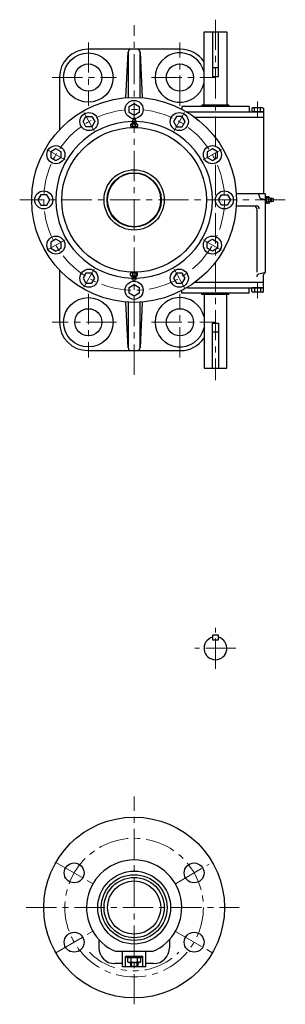
# Model space of a CAD drawing. Units: millimetres. Extents: x 341 to 613, y 27 to 449.
# Drawn here: x 341 to 396, y 245 to 449 of the extents above; entities that cross this region are included whole.
import ezdxf

# ---------------------------------------------------------------- set-up
doc = ezdxf.new("R2010")
doc.units = ezdxf.units.MM
doc.header["$LTSCALE"] = 5.018937
doc.linetypes.add('CENTER', pattern=[2, 1.25, -0.25, 0.25, -0.25])
doc.linetypes.add('PHANTOM', pattern=[2.5, 1.25, -0.25, 0.25, -0.25, 0.25, -0.25])
doc.layers.add('001', color=7, linetype='Continuous')
doc.layers.add('002', color=7, linetype='Continuous')

# ---------------------------------------------------------------- blocks, each defined once
blk = doc.blocks.new('JZB-1')
at = {"layer": '002', "color": 3, "lineweight": 30}
for p, q in [((388.855005, 430.657564), (388.661255, 430.545702)), ((388.661255, 430.545702), (388.661255, 429.782565)), ((391.111255, 429.782565), (388.661255, 429.782565)), ((390.917505, 430.657564), (388.855005, 430.657564)), ((389.273755, 429.782565), (389.273755, 430.545702)), ((389.886254, 429.782564), (389.886254, 429.782565)), ((389.886254, 429.782564), (389.886255, 429.782564)), ((389.886255, 429.782564), (389.886255, 429.782565)), ((390.498755, 429.782565), (390.498755, 430.545702)), ((390.917505, 430.657564), (391.111255, 430.545702)), ((391.111255, 430.545702), (391.111255, 429.782565))]:
    blk.add_line(p, q, dxfattribs=at)
for centre, radius, start, end in [((388.967505, 430.182414), 0.47515, 49.869303, 90), ((389.886255, 428.924756), 1.732807, 69.300135, 110.699865), ((390.805005, 430.182414), 0.47515, 90, 130.130697)]:
    blk.add_arc(centre, radius, start, end, dxfattribs=at)
blk = doc.blocks.new('JZB-2')
at = {"layer": '002', "color": 3, "lineweight": 30}
for p, q in [((391.111255, 393.282565), (388.661255, 393.282565)), ((388.661255, 392.519428), (388.661255, 393.282565)), ((388.855005, 392.407566), (388.661255, 392.519428)), ((390.917505, 392.407566), (388.855005, 392.407566)), ((389.273755, 393.282565), (389.273755, 392.519428)), ((389.886254, 393.282566), (389.886254, 393.282565)), ((389.886254, 393.282566), (389.886255, 393.282566)), ((389.886255, 393.282566), (389.886255, 393.282565)), ((390.498755, 393.282565), (390.498755, 392.519428)), ((390.917505, 392.407566), (391.111255, 392.519428)), ((391.111255, 392.519428), (391.111255, 393.282565))]:
    blk.add_line(p, q, dxfattribs=at)
for centre, radius, start, end in [((388.967505, 392.882716), 0.47515, 270, 310.130697), ((389.886255, 394.140374), 1.732807, 249.300135, 290.699865), ((390.805005, 392.882716), 0.47515, 229.869303, 270)]:
    blk.add_arc(centre, radius, start, end, dxfattribs=at)

msp = doc.modelspace()

# ---------------------------------------------------------------- linework, layer by layer
at = {"layer": '001', "color": 40, "linetype": 'CENTER', "lineweight": 9}
for p, q in [((364.261255, 244.695681), (364.261255, 287.782565)), ((348.023278, 274.133105), (355.709257, 269.695603)), ((372.813243, 269.695598), (379.861757, 273.765059)), ((341.846006, 264.758105), (386.070864, 264.758105)), ((348.023278, 255.383105), (355.709235, 259.820594)), ((372.813265, 259.8206), (380.499231, 255.383105))]:
    msp.add_line(p, q, dxfattribs=at)
at = {"layer": '001', "color": 3, "lineweight": 30}
for p, q in [((356.93289, 258.138918), (356.93289, 256.427343)), ((371.589663, 258.138918), (371.589663, 256.427343)), ((368.023213, 255.627455), (360.499384, 255.627455)), ((361.818513, 252.502368), (361.818513, 255.62743)), ((366.704104, 252.502368), (366.704104, 255.62743)), ((366.073744, 254.62733), (362.448745, 254.62733)), ((362.448764, 252.502368), (362.448764, 254.627318)), ((365.886245, 254.377305), (362.636244, 254.377305)), ((362.636264, 254.37728), (362.636264, 254.627318)), ((362.890037, 254.37728), (365.632454, 254.37728)), ((362.890037, 254.37728), (362.890037, 253.51943)), ((362.890037, 253.51943), (362.998372, 253.465343)), ((362.890045, 253.51943), (363.136248, 253.37728)), ((362.998372, 253.465343), (363.113827, 253.427555)), ((363.113827, 253.427555), (363.232844, 253.413355)), ((363.136237, 253.37728), (365.386247, 253.37728)), ((363.232844, 253.413355), (363.351859, 253.427568)), ((363.351859, 253.427568), (363.467312, 253.465343)), ((363.467312, 253.465343), (363.575645, 253.51943)), ((363.51126, 253.38448), (363.51126, 252.759455)), ((363.575639, 254.37728), (363.575639, 253.51943)), ((363.575645, 253.51943), (363.687485, 253.489305)), ((363.675324, 253.38448), (363.675324, 252.63448)), ((363.687485, 253.489305), (363.800649, 253.46343)), ((363.800649, 253.46343), (363.914872, 253.442343)), ((363.914872, 253.442343), (364.029889, 253.426605)), ((364.029889, 253.426605), (364.145436, 253.416755)), ((364.189121, 254.62728), (364.044765, 254.377255)), ((364.145436, 253.416755), (364.261248, 253.413355)), ((364.261248, 253.413355), (364.377061, 253.416755)), ((364.477829, 254.627293), (364.33347, 254.377255)), ((364.377061, 253.416755), (364.492609, 253.426593)), ((364.492609, 253.426593), (364.607627, 253.442343)), ((364.607627, 253.442343), (364.721851, 253.463418)), ((364.721851, 253.463418), (364.835016, 253.489293)), ((364.835016, 253.489293), (364.946857, 253.51943)), ((364.847192, 253.38448), (364.847192, 252.63448)), ((365.055179, 253.465343), (364.946845, 253.51943)), ((364.946857, 253.51943), (364.946857, 254.37728)), ((365.011256, 253.38448), (365.011256, 252.759455)), ((365.170631, 253.427568), (365.055179, 253.465343)), ((365.289646, 253.413355), (365.170631, 253.427568)), ((365.408663, 253.427555), (365.289646, 253.413355)), ((365.386245, 253.37728), (365.632458, 253.51943)), ((365.524119, 253.465343), (365.408663, 253.427555)), ((365.632454, 253.51943), (365.524119, 253.465343)), ((365.632454, 253.51943), (365.632454, 254.37728)), ((365.886252, 254.37728), (365.886252, 254.627318)), ((366.073757, 252.502368), (366.073757, 254.627318)), ((361.8185, 253.12743), (360.23287, 253.12743)), ((366.704092, 252.502393), (361.8185, 252.502393)), ((363.636271, 252.634455), (363.511327, 252.759405)), ((363.636248, 252.634505), (364.886248, 252.634505)), ((364.886292, 252.634418), (365.0113, 252.75943)), ((368.289652, 253.12743), (366.704092, 253.12743))]:
    msp.add_line(p, q, dxfattribs=at)
for centre, radius in [((364.261255, 264.758105), 18.75), ((351.812139, 271.945605), 2.0625), ((376.71037, 271.945605), 2.0625), ((364.261248, 264.75808), 7.556495), ((364.261248, 264.75808), 6.824999), ((364.261248, 264.75808), 6.249996), ((364.261248, 264.75808), 5.5185), ((351.812139, 257.570605), 2.0625), ((376.71037, 257.570605), 2.0625)]:
    msp.add_circle(centre, radius, dxfattribs=at)
at = {"layer": '001', "color": 40, "linetype": 'CENTER', "lineweight": 9}
msp.add_circle((364.261255, 264.758105), 14.375, dxfattribs=at)
at = {"layer": '001', "color": 3, "lineweight": 30}
for centre, radius, start, end in [((364.261248, 264.75808), 9.875003, 292.388506, 247.611504), ((360.23289, 256.427343), 3.300004, 180.000022, 270), ((368.289657, 256.427343), 3.3, 270, 0)]:
    msp.add_arc(centre, radius, start, end, dxfattribs=at)
at = {"layer": '001', "color": 40, "linetype": 'PHANTOM', "lineweight": 9}
msp.add_arc((364.261255, 264.758105), 13.125, 225, 315, dxfattribs=at)
at = {"layer": '002', "color": 40, "linetype": 'CENTER', "lineweight": 9}
for p, q in [((364.261255, 375.282565), (364.261255, 447.782565)), ((381.136255, 448.907565), (381.136255, 374.157565)), ((354.761255, 444.195815), (354.761255, 431.032565)), ((373.761255, 431.032565), (373.761255, 444.195815)), ((347.27438, 436.907565), (360.636255, 436.907565)), ((367.886255, 436.907565), (381.248005, 436.907565)), ((389.886255, 431.907564), (389.886255, 428.532565)), ((353.810755, 429.63319), (355.98138, 425.873815)), ((374.71163, 429.63319), (372.54113, 425.873815)), ((349.920005, 419.81244), (346.160505, 421.983065)), ((378.60238, 419.81244), (382.36188, 421.983065)), ((395.636255, 411.532565), (340.511255, 411.532565)), ((346.160505, 401.08219), (349.920005, 403.25269)), ((378.60238, 403.25269), (382.36188, 401.08219)), ((355.98138, 397.19144), (353.810755, 393.43194)), ((374.71163, 393.30694), (372.54113, 397.19144)), ((389.886255, 391.157566), (389.886255, 394.532565)), ((354.761255, 392.032565), (354.761255, 378.869315)), ((373.761255, 378.869315), (373.761255, 392.032565)), ((360.636255, 386.157565), (347.27438, 386.157565)), ((367.886255, 386.157565), (381.248005, 386.157565)), ((381.136255, 314.282565), (381.136255, 322.782565)), ((385.386255, 318.532565), (376.886255, 318.532565))]:
    msp.add_line(p, q, dxfattribs=at)
at = {"layer": '002', "color": 3, "lineweight": 30}
for p, q in [((378.761255, 431.157565), (378.761255, 446.407565)), ((378.761255, 446.407565), (383.511255, 446.407565)), ((380.511255, 446.407565), (380.511255, 437.11894)), ((381.761255, 437.11894), (381.761255, 446.407565)), ((383.511255, 446.407565), (383.511255, 431.157565)), ((373.886255, 442.782565), (354.636255, 442.782565)), ((362.564755, 432.714815), (363.01188, 442.187065)), ((363.011255, 442.157565), (363.011255, 432.745815)), ((365.510505, 442.187065), (365.95763, 432.714815)), ((365.511255, 432.745815), (365.511255, 442.157565)), ((381.761255, 438.907565), (380.511255, 438.907565)), ((380.511255, 437.11894), (381.761255, 437.11894)), ((348.761255, 436.907565), (348.761255, 426.06919)), ((363.198755, 430.896065), (364.261255, 431.50944)), ((363.198755, 429.66919), (363.198755, 430.896065)), ((364.261255, 431.50944), (365.323755, 430.896065)), ((365.323755, 430.896065), (365.323755, 429.66919)), ((388.136255, 430.907565), (374.136255, 430.907565)), ((374.136255, 430.907565), (374.136255, 430.348698)), ((383.948755, 431.157565), (378.323755, 431.157565)), ((378.323755, 431.157565), (378.323755, 430.907565)), ((383.948755, 431.157565), (383.948755, 430.907565)), ((388.136255, 430.907565), (388.136255, 429.782565)), ((364.261255, 429.05569), (363.198755, 429.66919)), ((365.323755, 429.66919), (364.261255, 429.05569)), ((375.147025, 429.782565), (391.136255, 429.782565)), ((391.136255, 429.782565), (391.136255, 412.782565)), ((353.65938, 427.770565), (354.272755, 428.833065)), ((354.272755, 426.708065), (353.65938, 427.770565)), ((354.272755, 428.833065), (355.49963, 428.833065)), ((355.49963, 428.833065), (356.11313, 427.770565)), ((356.11313, 427.770565), (355.49963, 426.708065)), ((363.539505, 427.157565), (363.903755, 427.52169)), ((363.539505, 427.157565), (363.539505, 426.782565)), ((363.948755, 428.157565), (363.855005, 427.782565)), ((363.855005, 427.782565), (363.92138, 427.676315)), ((363.90038, 426.782565), (363.90038, 427.157565)), ((364.573755, 428.157565), (363.948755, 428.157565)), ((363.948755, 427.782565), (364.573755, 427.782565)), ((363.974005, 427.592065), (364.54838, 427.592065)), ((364.667505, 427.782565), (364.573755, 428.157565)), ((364.60113, 427.676315), (364.667505, 427.782565)), ((364.618755, 427.52169), (364.98288, 427.157565)), ((364.622005, 426.782565), (364.622005, 427.157565)), ((364.98288, 427.157565), (364.98288, 426.782565)), ((373.022755, 428.833065), (372.40938, 427.770565)), ((372.40938, 427.770565), (373.022755, 426.708065)), ((374.24963, 428.833065), (373.022755, 428.833065)), ((374.86313, 427.770565), (374.24963, 428.833065)), ((374.24963, 426.708065), (374.86313, 427.770565)), ((376.842755, 428.657565), (391.136255, 428.657565)), ((355.49963, 426.708065), (354.272755, 426.708065)), ((363.539505, 426.782565), (363.65238, 426.66969)), ((363.611005, 426.71094), (363.622255, 426.532565)), ((364.79688, 426.657565), (363.725505, 426.657565)), ((364.98288, 426.782565), (364.870005, 426.66969)), ((364.91138, 426.71094), (364.900255, 426.532565)), ((373.022755, 426.708065), (374.24963, 426.708065)), ((348.023255, 422.13444), (346.960755, 421.521065)), ((346.960755, 421.521065), (346.960755, 420.29419)), ((349.085755, 421.521065), (348.023255, 422.13444)), ((349.085755, 420.29419), (349.085755, 421.521065)), ((380.49913, 422.13444), (379.43663, 421.521065)), ((379.43663, 421.521065), (379.43663, 420.29419)), ((381.56163, 421.521065), (380.49913, 422.13444)), ((381.56163, 420.29419), (381.56163, 421.521065)), ((346.960755, 420.29419), (348.023255, 419.68069)), ((348.023255, 419.68069), (349.085755, 420.29419)), ((379.43663, 420.29419), (380.49913, 419.68069)), ((380.49913, 419.68069), (381.56163, 420.29419)), ((344.897755, 412.595065), (344.28438, 411.532565)), ((346.12463, 412.595065), (344.897755, 412.595065)), ((346.73813, 411.532565), (346.12463, 412.595065)), ((381.78438, 411.532565), (382.397755, 412.595065)), ((382.397755, 412.595065), (383.62463, 412.595065)), ((383.62463, 412.595065), (384.23813, 411.532565)), ((391.511255, 412.782565), (385.47438, 412.782565)), ((390.23613, 412.353815), (390.23613, 412.782565)), ((391.511255, 396.532565), (391.511255, 412.782565)), ((344.28438, 411.532565), (344.897755, 410.470065)), ((344.897755, 410.470065), (346.12463, 410.470065)), ((346.12463, 410.470065), (346.73813, 411.532565)), ((382.397755, 410.470065), (381.78438, 411.532565)), ((383.62463, 410.470065), (382.397755, 410.470065)), ((384.23813, 411.532565), (383.62463, 410.470065)), ((391.511255, 411.532565), (390.69938, 411.75019)), ((391.68963, 412.182815), (391.511255, 412.171565)), ((391.68963, 410.88244), (391.511255, 410.893565)), ((391.636255, 410.996815), (391.636255, 412.068315)), ((391.64838, 412.14144), (391.761255, 412.254315)), ((391.761255, 410.81094), (391.64838, 410.92369)), ((391.761255, 412.254315), (392.136255, 412.254315)), ((392.136255, 411.89344), (391.761255, 411.89344)), ((391.761255, 411.171815), (392.136255, 411.171815)), ((392.136255, 410.81094), (391.761255, 410.81094)), ((392.136255, 412.254315), (392.50038, 411.890065)), ((392.50038, 411.175065), (392.136255, 410.81094)), ((392.570755, 411.819815), (392.570755, 411.24544)), ((392.655005, 411.87244), (392.761255, 411.938815)), ((392.761255, 411.126315), (392.655005, 411.19269)), ((392.761255, 411.938815), (393.136255, 411.845065)), ((392.761255, 411.220065), (392.761255, 411.845065)), ((393.136255, 411.220065), (392.761255, 411.126315)), ((393.136255, 411.845065), (393.136255, 411.220065)), ((385.47438, 410.282565), (389.61113, 410.282565)), ((389.693255, 409.657565), (389.693255, 396.532565)), ((348.023255, 403.38444), (346.960755, 402.771065)), ((346.960755, 402.771065), (346.960755, 401.54419)), ((349.085755, 402.771065), (348.023255, 403.38444)), ((349.085755, 401.54419), (349.085755, 402.771065)), ((379.43663, 402.771065), (380.49913, 403.38444)), ((379.43663, 401.54419), (379.43663, 402.771065)), ((380.49913, 403.38444), (381.56163, 402.771065)), ((381.56163, 402.771065), (381.56163, 401.54419)), ((346.960755, 401.54419), (348.023255, 400.93069)), ((348.023255, 400.93069), (349.085755, 401.54419)), ((380.49913, 400.93069), (379.43663, 401.54419)), ((381.56163, 401.54419), (380.49913, 400.93069)), ((348.761255, 396.996065), (348.761255, 386.157565)), ((354.272755, 396.357065), (353.65938, 395.294565)), ((355.49963, 396.357065), (354.272755, 396.357065)), ((356.11313, 395.294565), (355.49963, 396.357065)), ((363.539505, 396.282565), (363.65238, 396.39544)), ((363.539505, 395.907565), (363.539505, 396.282565)), ((363.611005, 396.35419), (363.622255, 396.532565)), ((364.79688, 396.407565), (363.725505, 396.407565)), ((363.90038, 396.282565), (363.90038, 395.907565)), ((364.622005, 396.282565), (364.622005, 395.907565)), ((364.98288, 396.282565), (364.870005, 396.39544)), ((364.91138, 396.35419), (364.900255, 396.532565)), ((364.98288, 395.907565), (364.98288, 396.282565)), ((373.022755, 396.357065), (372.40938, 395.294565)), ((374.24963, 396.357065), (373.022755, 396.357065)), ((374.86313, 395.294565), (374.24963, 396.357065)), ((390.156505, 396.169565), (391.511255, 396.532565)), ((353.65938, 395.294565), (354.272755, 394.232065)), ((354.272755, 394.232065), (355.49963, 394.232065)), ((355.49963, 394.232065), (356.11313, 395.294565)), ((363.539505, 395.907565), (363.903755, 395.54344)), ((363.855005, 395.282565), (363.92138, 395.388815)), ((363.948755, 394.907565), (363.855005, 395.282565)), ((363.948755, 395.282565), (364.573755, 395.282565)), ((364.573755, 394.907565), (363.948755, 394.907565)), ((363.974005, 395.473065), (364.54838, 395.473065)), ((364.667505, 395.282565), (364.573755, 394.907565)), ((364.60113, 395.388815), (364.667505, 395.282565)), ((364.618755, 395.54344), (364.98288, 395.907565)), ((372.40938, 395.294565), (373.022755, 394.232065)), ((373.022755, 394.232065), (374.24963, 394.232065)), ((374.24963, 394.232065), (374.86313, 395.294565)), ((391.136255, 394.407565), (376.842755, 394.407565)), ((391.136255, 393.282565), (391.136255, 395.959815)), ((363.198755, 393.396065), (364.261255, 394.00944)), ((363.198755, 392.16919), (363.198755, 393.396065)), ((364.261255, 391.55569), (363.198755, 392.16919)), ((364.261255, 394.00944), (365.323755, 393.396065)), ((365.323755, 392.16919), (364.261255, 391.55569)), ((365.323755, 393.396065), (365.323755, 392.16919)), ((374.136255, 392.157565), (374.136255, 392.716432)), ((388.136255, 392.157565), (374.136255, 392.157565)), ((375.35388, 393.282565), (391.136255, 393.282565)), ((378.323755, 391.907565), (378.323755, 392.157565)), ((383.948755, 391.907565), (383.948755, 392.157565)), ((388.136255, 392.157565), (388.136255, 393.282565)), ((363.01188, 380.87819), (362.564755, 390.35044)), ((363.011255, 390.31944), (363.011255, 380.907565)), ((365.95763, 390.35044), (365.510505, 380.87819)), ((365.511255, 380.907565), (365.511255, 390.31944)), ((383.948755, 391.907565), (378.323755, 391.907565)), ((378.761255, 391.907565), (378.761255, 376.657565)), ((383.511255, 376.657565), (383.511255, 391.907565)), ((380.511255, 376.657565), (380.511255, 385.94619)), ((380.511255, 385.94619), (381.761255, 385.94619)), ((380.511255, 384.157565), (381.761255, 384.157565)), ((381.761255, 385.94619), (381.761255, 376.657565)), ((354.636255, 380.282565), (373.886255, 380.282565)), ((378.761255, 376.657565), (383.511255, 376.657565)), ((381.761255, 321.282565), (380.511255, 321.282565)), ((380.511255, 321.282565), (380.511255, 320.282565)), ((381.761255, 320.282565), (381.761255, 321.282565)), ((380.511255, 320.282565), (381.761255, 320.282565))]:
    msp.add_line(p, q, dxfattribs=at)
at = {"layer": '002', "color": 40, "lineweight": 9}
for p, q in [((363.61738, 426.61019), (363.69738, 426.530065)), ((364.825005, 426.530065), (364.90513, 426.61019)), ((363.61738, 396.45494), (363.69738, 396.535065)), ((364.825005, 396.535065), (364.90513, 396.45494))]:
    msp.add_line(p, q, dxfattribs=at)
at = {"layer": '002', "color": 40, "lineweight": 30}
for p, q in [((391.508755, 412.09644), (391.58888, 412.17644)), ((391.58888, 410.88869), (391.508755, 410.968815))]:
    msp.add_line(p, q, dxfattribs=at)
at = {"layer": '002', "color": 3, "lineweight": 30}
for centre, radius in [((354.761255, 436.907565), 5.125), ((354.761255, 436.907565), 2.8125), ((373.761255, 436.907565), 2.8125), ((364.261255, 411.532565), 21.25), ((364.261255, 430.282565), 1.875), ((354.886255, 427.770565), 1.875), ((373.636255, 427.770565), 1.875), ((364.261255, 411.532565), 15), ((348.023255, 420.907565), 1.875), ((380.49913, 420.907565), 1.875), ((364.261255, 411.532565), 6.25), ((364.261255, 411.532565), 5.625), ((345.511255, 411.532565), 1.875), ((383.011255, 411.532565), 1.875), ((348.023255, 402.157565), 1.875), ((380.49913, 402.157565), 1.875), ((354.886255, 395.294565), 1.875), ((373.636255, 395.294565), 1.875), ((364.261255, 392.782565), 1.875), ((354.761255, 386.157565), 5.125), ((354.761255, 386.157565), 2.8125), ((373.761255, 386.157565), 2.8125)]:
    msp.add_circle(centre, radius, dxfattribs=at)
at = {"layer": '002', "color": 40, "linetype": 'CENTER', "lineweight": 9}
msp.add_circle((364.261255, 411.532565), 18.75, dxfattribs=at)
at = {"layer": '002', "color": 40, "lineweight": 9}
msp.add_circle((364.261255, 411.532565), 5.5, dxfattribs=at)
at = {"layer": '002', "color": 3, "lineweight": 30}
for centre, radius, start, end in [((354.636255, 436.907565), 5.875, 90, 180), ((363.636255, 442.157565), 0.625, 90, 180), ((364.886255, 442.157565), 0.625, 0, 90), ((373.761255, 436.907565), 5.125, 12.680383, 347.319617), ((373.886255, 436.907565), 5.875, 33.923361, 90), ((364.261255, 411.532565), 16.25, 91.421525, 268.578475), ((363.720005, 427.08994), 0.192635, 20.551694, 110.551694), ((364.261255, 426.69919), 0.583385, 51.796569, 128.213078), ((363.81538, 427.610065), 0.125, 315, 32.005383), ((364.261255, 428.074815), 0.125046, 41.433771, 138.566229), ((364.70713, 427.610065), 0.124981, 147.994617, 225), ((364.802505, 427.08994), 0.192752, 69.483127, 159.46135), ((364.261255, 411.532565), 16.25, 271.421525, 88.578475), ((363.720005, 426.850065), 0.192591, 249.448306, 339.483127), ((364.261255, 427.240815), 0.58321, 231.779327, 308.211025), ((364.802505, 426.850065), 0.192591, 200.503847, 290.516873), ((390.86113, 412.353815), 0.624921, 180, 254.999188), ((391.828755, 410.991315), 0.192635, 110.503847, 200.551694), ((391.828755, 412.073815), 0.192591, 159.448306, 249.483127), ((392.219505, 411.532565), 0.58321, 141.779327, 218.211025), ((392.06863, 412.073815), 0.192635, 290.551694, 20.551694), ((391.67788, 411.532565), 0.583385, 321.796569, 38.213078), ((392.06863, 410.991315), 0.192752, 339.448306, 69.46135), ((392.588755, 411.97844), 0.125, 225, 302.005383), ((392.588755, 411.08669), 0.124981, 57.994617, 135), ((393.053505, 411.532565), 0.125046, 311.433771, 48.566229), ((389.068255, 409.657565), 0.625, 0, 90), ((389.61113, 409.657565), 0.625, 0, 90), ((363.720005, 396.215065), 0.192591, 20.516873, 110.551694), ((364.261255, 395.824315), 0.58321, 51.788975, 128.220673), ((364.802505, 396.215065), 0.192591, 69.483127, 159.496153), ((391.761255, 395.959815), 0.625, 113.580818, 180), ((363.720005, 395.97519), 0.192635, 249.448306, 339.448306), ((364.261255, 396.36594), 0.583385, 231.786922, 308.203431), ((363.81538, 395.455065), 0.125, 327.994617, 45), ((364.261255, 394.990315), 0.125046, 221.433771, 318.566229), ((364.70713, 395.455065), 0.124981, 135, 212.005383), ((364.802505, 395.97519), 0.192752, 200.53865, 290.516873), ((390.318255, 395.56594), 0.625, 105.000812, 180), ((373.761255, 386.157565), 5.125, 12.680383, 347.319617), ((354.636255, 386.157565), 5.875, 180, 270), ((373.886255, 386.157565), 5.874947, 270, 326.077651), ((363.636255, 380.907565), 0.625, 180, 270), ((364.886255, 380.907565), 0.625, 270, 0), ((381.136255, 318.532565), 2.375, 105.257523, 74.742477)]:
    msp.add_arc(centre, radius, start, end, dxfattribs=at)

# ---------------------------------------------------------------- block references
at = {"layer": '002', "color": 0, "linetype": 'ByBlock', "lineweight": -2}
for name in ['JZB-1', 'JZB-2']:
    msp.add_blockref(name, (0, 0), dxfattribs=at)

doc.saveas('drawing.dxf')
